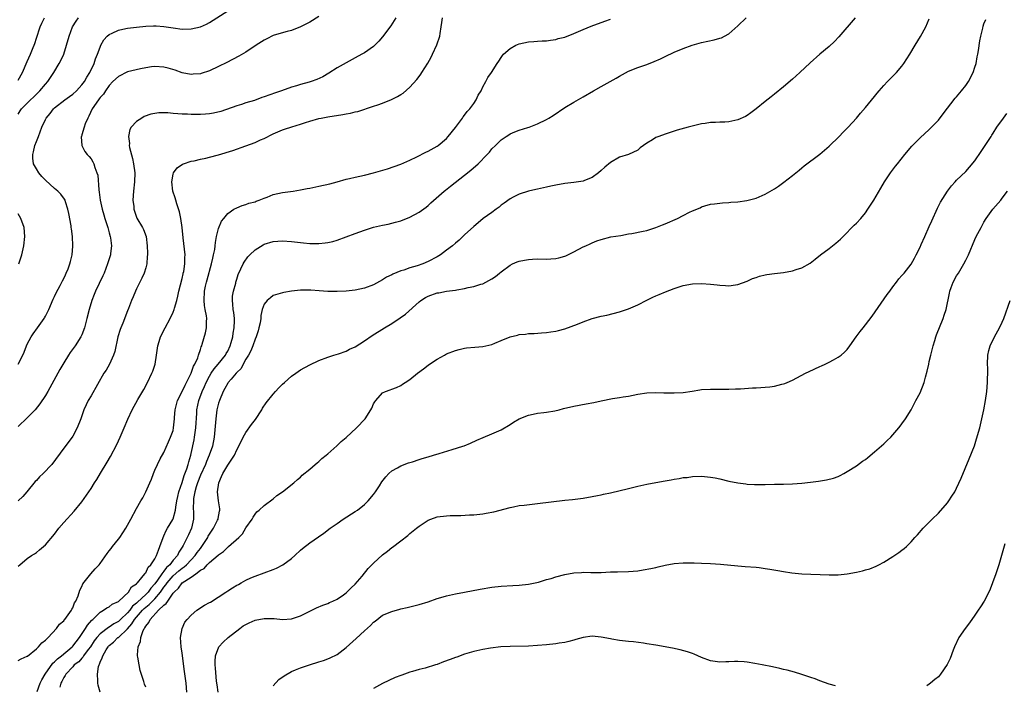
# Model space of a CAD drawing. Units: inches. Extents: x 2610000 to 2613000, y 1488000 to 1491000.
# Drawn here: x 2612335 to 2612551, y 1489853 to 1489999 of the extents above; entities that cross this region are included whole.
import ezdxf

# ---------------------------------------------------------------- set-up
doc = ezdxf.new("R2010")
doc.units = ezdxf.units.IN
doc.header["$MEASUREMENT"] = 0
doc.layers.add('LD26101488_10ft', color=254, linetype='Continuous')

msp = doc.modelspace()

# ---------------------------------------------------------------- linework, layer by layer
at = {"layer": 'LD26101488_10ft'}
for points, elevation in [([(2612335, 1489923.01), (2612336.02, 1489925), (2612336.33, 1489925.67), (2612336.84, 1489927), (2612337, 1489927.36), (2612337.83, 1489929), (2612338.31, 1489929.69), (2612339.28, 1489931), (2612340.7, 1489933), (2612340.81, 1489933.19), (2612341, 1489933.54), (2612341.71, 1489935), (2612342.71, 1489937.29), (2612343, 1489937.83), (2612343.37, 1489938.63), (2612344.24, 1489940.24), (2612344.62, 1489941), (2612344.73, 1489941.27), (2612345, 1489941.79), (2612345.37, 1489942.63), (2612345.58, 1489943), (2612345.95, 1489943.95), (2612346.34, 1489945), (2612346.47, 1489945.53), (2612346.83, 1489947), (2612347, 1489948.88), (2612347.01, 1489949), (2612346.94, 1489951), (2612346.68, 1489952.68), (2612346.67, 1489953), (2612346.61, 1489953.39), (2612346.1, 1489956.1), (2612345.91, 1489957), (2612345.37, 1489958.63), (2612345.29, 1489959), (2612345.21, 1489959.21), (2612344.34, 1489960.34), (2612343.68, 1489961), (2612343, 1489961.55), (2612341, 1489963.38), (2612340.18, 1489964.18), (2612339.56, 1489965), (2612339, 1489965.85), (2612338.39, 1489967), (2612338.2, 1489968.2), (2612338.2, 1489969), (2612338.39, 1489969.61), (2612338.69, 1489971), (2612339, 1489971.86), (2612339.45, 1489973), (2612340.21, 1489975), (2612341, 1489976.7), (2612341.17, 1489977), (2612342.01, 1489977.99), (2612342.75, 1489979), (2612343, 1489979.24), (2612345.22, 1489981), (2612346.28, 1489981.72), (2612347, 1489982.28), (2612347.79, 1489983), (2612349, 1489984.27), (2612349.55, 1489985), (2612350.05, 1489985.95), (2612350.75, 1489987), (2612351.67, 1489989), (2612351.97, 1489990.03), (2612352.45, 1489991), (2612353, 1489992.6), (2612353.19, 1489993), (2612353.83, 1489994.17), (2612354.56, 1489995), (2612355, 1489995.37), (2612355.65, 1489995.65), (2612357, 1489996.32), (2612358.64, 1489996.64), (2612359, 1489996.74), (2612361, 1489996.97), (2612363, 1489997.17), (2612364.75, 1489997.25), (2612365, 1489997.27), (2612365.27, 1489997.27), (2612367, 1489997.13), (2612369, 1489996.78), (2612371, 1489996.5), (2612373, 1489996.56), (2612375, 1489997.03), (2612376.36, 1489997.64), (2612377, 1489997.96), (2612381, 1490000.51)], 8620), ([(2612401, 1489999.27), (2612399, 1489998.09), (2612397, 1489997.02), (2612395, 1489996.25), (2612394.02, 1489996.02), (2612391.19, 1489995.19), (2612391, 1489995.12), (2612389.6, 1489994.4), (2612389, 1489994.12), (2612387.26, 1489993), (2612385, 1489991.49), (2612383.42, 1489990.58), (2612380.79, 1489989.21), (2612379, 1489988.3), (2612377, 1489987.36), (2612375.21, 1489986.79), (2612375, 1489986.73), (2612373.39, 1489986.61), (2612373, 1489986.6), (2612371, 1489986.96), (2612369.49, 1489987.49), (2612367.95, 1489987.95), (2612367, 1489988.2), (2612365, 1489988.35), (2612364.26, 1489988.26), (2612363, 1489988.06), (2612361.83, 1489987.83), (2612359, 1489987.12), (2612357, 1489986.12), (2612355.82, 1489985), (2612355, 1489984.16), (2612354.18, 1489983), (2612353.72, 1489982.28), (2612353, 1489981.5), (2612352.8, 1489981.2), (2612352.64, 1489981), (2612351.28, 1489979), (2612350.54, 1489977.46), (2612350.27, 1489977), (2612349.74, 1489975.74), (2612349.49, 1489975), (2612349, 1489973.3), (2612348.88, 1489973), (2612348.86, 1489972.86), (2612348.97, 1489971), (2612349.67, 1489969.67), (2612350.19, 1489969), (2612350.57, 1489968.57), (2612351, 1489968.03), (2612351.42, 1489967.42), (2612351.62, 1489967), (2612351.85, 1489966.15), (2612352.31, 1489965), (2612352.46, 1489964.46), (2612352.72, 1489961.28), (2612352.77, 1489960.77), (2612353.01, 1489959), (2612353.43, 1489957), (2612353.8, 1489955.8), (2612354.03, 1489955), (2612354.68, 1489953), (2612355, 1489951.84), (2612355.22, 1489951), (2612355.27, 1489950.73), (2612355.47, 1489949), (2612355.26, 1489947.26), (2612355.24, 1489947), (2612354.64, 1489945), (2612353.87, 1489943), (2612353.6, 1489942.4), (2612351.96, 1489939), (2612351.7, 1489938.3), (2612351.16, 1489937), (2612350.56, 1489935), (2612350.1, 1489933), (2612349.59, 1489931), (2612349, 1489929.45), (2612348.87, 1489929.13), (2612348.8, 1489929), (2612347.49, 1489927), (2612346.44, 1489925.56), (2612346.07, 1489925), (2612345, 1489923.3), (2612344.14, 1489921.86), (2612341.52, 1489917), (2612341, 1489916.13), (2612339.73, 1489914.27), (2612338.72, 1489913), (2612337, 1489911.24), (2612335, 1489909.3)], 8630), ([(2612335, 1489878.68), (2612335.35, 1489879), (2612337, 1489880.36), (2612337.92, 1489881), (2612338.58, 1489881.42), (2612339, 1489881.71), (2612339.72, 1489882.28), (2612341, 1489883.37), (2612343, 1489885.73), (2612343.97, 1489887), (2612345, 1489888.27), (2612347.27, 1489890.73), (2612349, 1489892.81), (2612350.53, 1489895), (2612351, 1489895.7), (2612351.8, 1489897), (2612352.27, 1489897.73), (2612353.05, 1489899.05), (2612354.53, 1489901.47), (2612355.24, 1489902.76), (2612356.63, 1489905.37), (2612357.41, 1489907), (2612358.28, 1489909), (2612359.05, 1489910.95), (2612360, 1489913), (2612361.26, 1489915.26), (2612362.56, 1489917.44), (2612363.38, 1489919), (2612364.38, 1489921), (2612364.56, 1489921.44), (2612365.06, 1489923), (2612365.39, 1489925), (2612365.67, 1489927), (2612365.98, 1489927.98), (2612366.27, 1489929), (2612367.28, 1489931), (2612368.36, 1489933), (2612369, 1489934.4), (2612369.24, 1489935), (2612369.32, 1489935.32), (2612369.83, 1489937), (2612370.08, 1489937.92), (2612370.3, 1489939), (2612371, 1489941.81), (2612371.19, 1489942.81), (2612371.26, 1489943), (2612371.34, 1489943.34), (2612371.59, 1489945), (2612371.6, 1489946.4), (2612371.63, 1489947), (2612371.24, 1489950.76), (2612371.04, 1489953), (2612370.74, 1489955), (2612370.42, 1489956.42), (2612369.8, 1489958.2), (2612369.58, 1489959), (2612369.49, 1489959.49), (2612368.97, 1489961), (2612368.75, 1489963), (2612369, 1489964.67), (2612369.09, 1489965), (2612369.89, 1489966.11), (2612371.08, 1489966.92), (2612371.28, 1489967), (2612373, 1489967.54), (2612373.66, 1489967.66), (2612375, 1489967.98), (2612376.23, 1489968.23), (2612377, 1489968.41), (2612379, 1489968.94), (2612382.1, 1489969.9), (2612385, 1489970.88), (2612387, 1489971.63), (2612388.2, 1489972.2), (2612389, 1489972.56), (2612391, 1489973.57), (2612393, 1489974.41), (2612393.46, 1489974.54), (2612395.09, 1489975.09), (2612397, 1489975.69), (2612398.06, 1489976.06), (2612399, 1489976.35), (2612401, 1489976.89), (2612401.51, 1489977), (2612403, 1489977.25), (2612406.24, 1489977.76), (2612407, 1489977.92), (2612407.92, 1489978.07), (2612409, 1489978.36), (2612409.53, 1489978.47), (2612413, 1489979.59), (2612413.95, 1489979.95), (2612415, 1489980.3), (2612416.92, 1489981.08), (2612418.29, 1489981.71), (2612419, 1489982.19), (2612419.51, 1489982.49), (2612421, 1489983.81), (2612422.52, 1489985.48), (2612423, 1489986.15), (2612423.37, 1489986.63), (2612423.58, 1489987), (2612424.93, 1489989.07), (2612425.64, 1489990.36), (2612425.96, 1489991), (2612426.92, 1489993.08), (2612427.53, 1489995), (2612427.6, 1489995.6), (2612427.84, 1489997), (2612428.03, 1489997.97), (2612428.16, 1489999)], 8650), ([(2612417.87, 1489999), (2612417.55, 1489998.45), (2612416.77, 1489997.23), (2612415, 1489994.8), (2612414.14, 1489993.86), (2612413.3, 1489993), (2612413, 1489992.73), (2612411, 1489991.35), (2612410.42, 1489991), (2612409, 1489990.25), (2612407, 1489989.15), (2612405, 1489988), (2612403.17, 1489986.83), (2612401.91, 1489986.09), (2612400.55, 1489985.45), (2612399.34, 1489985), (2612398.86, 1489984.86), (2612397, 1489984.39), (2612396.1, 1489984.1), (2612395, 1489983.81), (2612392.82, 1489983), (2612391.46, 1489982.54), (2612389, 1489981.65), (2612388.5, 1489981.5), (2612386.89, 1489980.89), (2612385, 1489980.32), (2612384, 1489980), (2612383, 1489979.71), (2612379.52, 1489978.48), (2612377.9, 1489978.09), (2612377, 1489977.97), (2612376.11, 1489977.89), (2612375, 1489977.82), (2612374.18, 1489977.82), (2612373, 1489977.79), (2612372.15, 1489977.85), (2612371, 1489977.86), (2612370.03, 1489977.97), (2612369, 1489978.02), (2612367.86, 1489978.14), (2612367, 1489978.16), (2612365.86, 1489978.14), (2612365, 1489978.04), (2612364.14, 1489977.86), (2612362.68, 1489977.32), (2612362.16, 1489977), (2612361, 1489976.24), (2612359.81, 1489975), (2612359.5, 1489974.5), (2612359.19, 1489973), (2612359.42, 1489971.42), (2612359.39, 1489971), (2612359.48, 1489970.52), (2612360.13, 1489968.13), (2612360.35, 1489967), (2612360.6, 1489965), (2612360.57, 1489963), (2612360.34, 1489961), (2612360.21, 1489959), (2612360.37, 1489957.63), (2612360.43, 1489957), (2612360.55, 1489956.55), (2612361, 1489955.24), (2612361.07, 1489955.07), (2612362.31, 1489953), (2612362.55, 1489952.55), (2612363.07, 1489951), (2612363.34, 1489949), (2612363.39, 1489947.39), (2612363.39, 1489947), (2612363.36, 1489946.64), (2612363.23, 1489945), (2612363, 1489944.15), (2612362.65, 1489943), (2612362.13, 1489941.87), (2612361, 1489939.53), (2612360.73, 1489939), (2612360.22, 1489937.78), (2612359.86, 1489937), (2612359.19, 1489935.19), (2612359, 1489934.72), (2612358.01, 1489932.01), (2612357.58, 1489931), (2612357.42, 1489930.58), (2612356.92, 1489929), (2612356.22, 1489925.78), (2612355.96, 1489925), (2612355.04, 1489923), (2612354.29, 1489921.71), (2612353.84, 1489921), (2612351, 1489916.05), (2612350.37, 1489915), (2612349.91, 1489914.09), (2612349.42, 1489913), (2612348.73, 1489911), (2612347.97, 1489909), (2612347, 1489907.17), (2612346.89, 1489907), (2612345, 1489904.56), (2612342.38, 1489901), (2612340.48, 1489899), (2612339.7, 1489898.3), (2612339, 1489897.51), (2612338.73, 1489897.27), (2612336.92, 1489895), (2612336, 1489894), (2612335, 1489892.98)], 8640), ([(2612335, 1489977.87), (2612335.43, 1489978.57), (2612335.74, 1489979), (2612337.72, 1489981), (2612338.39, 1489981.61), (2612339.8, 1489983), (2612341, 1489984.44), (2612341.5, 1489985), (2612342.09, 1489985.91), (2612342.83, 1489987), (2612344.03, 1489989), (2612344.37, 1489989.63), (2612345, 1489991), (2612345.64, 1489993), (2612346.17, 1489995), (2612346.95, 1489997), (2612347.73, 1489998.27), (2612348.26, 1489999)], 8610), ([(2612335, 1489985.32), (2612335.96, 1489987), (2612337, 1489989.42), (2612337.7, 1489991), (2612338.14, 1489992.14), (2612338.66, 1489993.34), (2612339, 1489994.51), (2612339.84, 1489997), (2612340.19, 1489997.81), (2612340.76, 1489999)], 8600), ([(2612335, 1489858.01), (2612335.67, 1489858.33), (2612337, 1489858.9), (2612337.04, 1489858.96), (2612339, 1489860.53), (2612339.5, 1489861), (2612340.18, 1489861.82), (2612341, 1489862.44), (2612341.61, 1489863), (2612343.45, 1489865), (2612344.08, 1489865.92), (2612345, 1489866.68), (2612345.11, 1489866.89), (2612345.23, 1489867), (2612345.97, 1489867.97), (2612346.69, 1489869), (2612346.79, 1489869.21), (2612347, 1489869.5), (2612347.4, 1489870.6), (2612347.67, 1489871), (2612348.16, 1489872.16), (2612348.57, 1489873.43), (2612349, 1489874.24), (2612349.21, 1489874.79), (2612350.97, 1489877), (2612351.92, 1489878.08), (2612352.78, 1489879), (2612353, 1489879.27), (2612354.54, 1489881.46), (2612355, 1489882.04), (2612355.41, 1489882.59), (2612355.75, 1489883), (2612357, 1489884.61), (2612357.32, 1489885), (2612358.63, 1489887), (2612359, 1489887.69), (2612359.76, 1489889), (2612361, 1489891.36), (2612361.93, 1489893), (2612362.35, 1489893.65), (2612363.01, 1489894.99), (2612363.94, 1489897), (2612364.26, 1489897.74), (2612364.68, 1489899), (2612365, 1489899.75), (2612365.56, 1489901), (2612366.21, 1489902.21), (2612367, 1489903.63), (2612368.02, 1489905.98), (2612368.48, 1489907), (2612369, 1489908.46), (2612369.13, 1489909), (2612369.32, 1489911), (2612369.33, 1489911.33), (2612369.48, 1489913), (2612369.98, 1489915), (2612371, 1489916.99), (2612371.63, 1489918.37), (2612371.99, 1489919), (2612373, 1489921), (2612373.47, 1489922.53), (2612373.77, 1489923), (2612374.42, 1489924.42), (2612374.58, 1489925), (2612375, 1489926.2), (2612375.18, 1489926.82), (2612375.29, 1489927), (2612375.43, 1489927.43), (2612376.14, 1489929.86), (2612376.38, 1489931), (2612376.35, 1489932.35), (2612376.42, 1489933), (2612376.36, 1489933.64), (2612376.07, 1489935), (2612375.9, 1489935.9), (2612375.81, 1489937), (2612375.9, 1489939), (2612376.15, 1489940.15), (2612376.35, 1489941), (2612376.51, 1489941.49), (2612377.46, 1489945), (2612377.72, 1489946.28), (2612377.91, 1489947), (2612378.16, 1489948.16), (2612378.25, 1489949), (2612378.29, 1489949.71), (2612378.57, 1489951), (2612379, 1489952.75), (2612379.63, 1489954.37), (2612380.16, 1489955), (2612381, 1489956.09), (2612382.38, 1489957), (2612383, 1489957.33), (2612384.16, 1489957.84), (2612385, 1489958.05), (2612385.66, 1489958.34), (2612387, 1489958.66), (2612387.23, 1489958.77), (2612387.92, 1489959), (2612389, 1489959.44), (2612389.67, 1489959.67), (2612391, 1489960.21), (2612393, 1489960.68), (2612395.36, 1489961), (2612397, 1489961.27), (2612398.45, 1489961.55), (2612399, 1489961.65), (2612401, 1489962.06), (2612403.39, 1489962.61), (2612405.03, 1489963.03), (2612407, 1489963.57), (2612407.73, 1489963.73), (2612409, 1489964.05), (2612411, 1489964.48), (2612413, 1489964.97), (2612416.11, 1489965.89), (2612419, 1489966.87), (2612421, 1489967.76), (2612422.53, 1489968.53), (2612424.46, 1489969.54), (2612425, 1489969.77), (2612427, 1489970.85), (2612427.2, 1489971), (2612429, 1489972.54), (2612429.42, 1489973), (2612431, 1489974.97), (2612432.51, 1489977), (2612432.7, 1489977.3), (2612433, 1489977.66), (2612433.58, 1489978.42), (2612434.13, 1489979), (2612435, 1489980.23), (2612435.57, 1489981), (2612436, 1489982), (2612436.63, 1489983), (2612437, 1489983.85), (2612437.65, 1489985), (2612438.11, 1489985.89), (2612438.87, 1489987), (2612440.11, 1489989), (2612440.49, 1489989.51), (2612441, 1489990.31), (2612441.29, 1489990.71), (2612441.54, 1489991), (2612443, 1489992.28), (2612444.27, 1489993), (2612445, 1489993.31), (2612447, 1489993.71), (2612448.18, 1489993.82), (2612449, 1489993.86), (2612450.05, 1489993.95), (2612451, 1489993.99), (2612451.87, 1489994.13), (2612453, 1489994.26), (2612453.56, 1489994.44), (2612455, 1489994.79), (2612457, 1489995.58), (2612459, 1489996.46), (2612460.8, 1489997.2), (2612463.75, 1489998.25), (2612465, 1489998.73)], 8660), ([(2612339.18, 1489851.18), (2612339.87, 1489853), (2612340.23, 1489853.77), (2612340.92, 1489855), (2612342.6, 1489857.4), (2612343, 1489857.7), (2612343.66, 1489858.34), (2612344.5, 1489859), (2612346.88, 1489861), (2612347, 1489861.13), (2612348.47, 1489863), (2612349.81, 1489865), (2612350.25, 1489865.75), (2612351.17, 1489866.83), (2612351.39, 1489867), (2612353, 1489868.58), (2612353.77, 1489869), (2612354.49, 1489869.51), (2612355, 1489869.79), (2612355.67, 1489870.33), (2612357, 1489870.93), (2612357.08, 1489871), (2612359.23, 1489873), (2612359.89, 1489874.11), (2612361, 1489874.81), (2612361.08, 1489874.92), (2612361.18, 1489875), (2612362.17, 1489876.17), (2612362.82, 1489877), (2612362.88, 1489877.12), (2612363, 1489877.22), (2612363.55, 1489878.45), (2612364.13, 1489879), (2612365, 1489880.31), (2612365.38, 1489881), (2612365.79, 1489882.21), (2612366.14, 1489883), (2612366.84, 1489885), (2612367, 1489885.32), (2612367.52, 1489886.48), (2612367.8, 1489887), (2612368.94, 1489888.94), (2612369, 1489889.06), (2612369.53, 1489891), (2612369.6, 1489891.6), (2612369.82, 1489893), (2612370.03, 1489893.97), (2612370.28, 1489895), (2612371, 1489897.06), (2612371.45, 1489898.55), (2612372.01, 1489900.01), (2612372.31, 1489901), (2612372.44, 1489901.56), (2612372.9, 1489903), (2612373, 1489903.43), (2612373.63, 1489906.37), (2612373.74, 1489907), (2612374.04, 1489909), (2612374.22, 1489912.22), (2612374.25, 1489913), (2612374.64, 1489915), (2612375.36, 1489917), (2612375.88, 1489918.12), (2612376.25, 1489919), (2612377, 1489920.38), (2612377.38, 1489921), (2612378.03, 1489921.97), (2612378.89, 1489923), (2612380.51, 1489925), (2612380.68, 1489925.32), (2612381, 1489925.88), (2612381.55, 1489927), (2612381.77, 1489927.77), (2612382.1, 1489929), (2612382.2, 1489929.8), (2612382.42, 1489931), (2612382.48, 1489932.48), (2612382.48, 1489933), (2612382.33, 1489934.33), (2612382.22, 1489935), (2612382.14, 1489936.14), (2612382.02, 1489937), (2612382.07, 1489937.93), (2612382.26, 1489939), (2612382.78, 1489940.78), (2612382.82, 1489941), (2612383, 1489941.63), (2612383.32, 1489942.68), (2612383.9, 1489943.9), (2612384.37, 1489945), (2612384.6, 1489945.4), (2612385.44, 1489946.56), (2612385.85, 1489947), (2612387, 1489948.11), (2612388.79, 1489949.21), (2612389, 1489949.32), (2612391, 1489949.93), (2612391.97, 1489950.03), (2612393, 1489950.1), (2612395, 1489949.96), (2612397, 1489949.7), (2612397.65, 1489949.65), (2612399, 1489949.51), (2612400.53, 1489949.47), (2612401, 1489949.49), (2612402.39, 1489949.61), (2612403, 1489949.71), (2612404.06, 1489949.94), (2612405, 1489950.21), (2612407, 1489950.93), (2612409, 1489951.7), (2612411, 1489952.43), (2612412.81, 1489953), (2612413, 1489953.05), (2612415, 1489953.5), (2612416.25, 1489953.75), (2612417, 1489953.92), (2612417.85, 1489954.15), (2612419, 1489954.48), (2612421, 1489955.26), (2612423, 1489956.35), (2612424.53, 1489957.47), (2612425, 1489957.84), (2612425.62, 1489958.38), (2612428.53, 1489961), (2612428.79, 1489961.21), (2612429.91, 1489962.09), (2612433, 1489964.45), (2612434.39, 1489965.61), (2612435.94, 1489967), (2612437.96, 1489969), (2612438.45, 1489969.55), (2612439, 1489970.23), (2612439.79, 1489971), (2612441, 1489972.24), (2612442.14, 1489973), (2612442.67, 1489973.33), (2612443, 1489973.57), (2612444.01, 1489973.99), (2612445, 1489974.33), (2612446.91, 1489974.91), (2612447.14, 1489975), (2612449, 1489975.74), (2612451, 1489976.71), (2612451.49, 1489977), (2612452.41, 1489977.59), (2612455, 1489979.33), (2612457, 1489980.51), (2612459, 1489981.65), (2612461.32, 1489983), (2612463, 1489983.92), (2612464.97, 1489985.03), (2612466.24, 1489985.76), (2612467, 1489986.23), (2612469, 1489987.31), (2612471, 1489988.09), (2612473, 1489988.75), (2612474.61, 1489989.39), (2612475.98, 1489990.02), (2612477, 1489990.53), (2612479, 1489991.44), (2612481, 1489992.28), (2612482.97, 1489993.03), (2612485, 1489993.61), (2612487.79, 1489994.21), (2612489, 1489994.52), (2612489.35, 1489994.65), (2612490.04, 1489995), (2612491, 1489995.5), (2612493, 1489997.27), (2612494.77, 1489999)], 8670), ([(2612518.73, 1489999), (2612515.15, 1489994.85), (2612514.2, 1489993.8), (2612513, 1489992.68), (2612510.99, 1489991), (2612508.87, 1489989.13), (2612506.61, 1489987), (2612505, 1489985.52), (2612503, 1489983.83), (2612501, 1489982.26), (2612500.32, 1489981.68), (2612499, 1489980.67), (2612497, 1489979.06), (2612495.85, 1489978.15), (2612495, 1489977.57), (2612494.62, 1489977.38), (2612493, 1489976.6), (2612491, 1489976.21), (2612490.14, 1489976.14), (2612489, 1489976.14), (2612488.05, 1489976.05), (2612487, 1489976.05), (2612485.83, 1489975.83), (2612485, 1489975.72), (2612482.06, 1489975), (2612479.68, 1489974.32), (2612477, 1489973.49), (2612475.64, 1489973), (2612475, 1489972.72), (2612474.23, 1489972.23), (2612473, 1489971.51), (2612471.5, 1489970.5), (2612471, 1489969.97), (2612468.99, 1489969.01), (2612467, 1489968.45), (2612465, 1489967.25), (2612463.78, 1489966.22), (2612463, 1489965.49), (2612462.39, 1489965), (2612461, 1489964), (2612459.29, 1489963.29), (2612459, 1489963.16), (2612458, 1489963), (2612457, 1489962.86), (2612455, 1489962.67), (2612453, 1489962.32), (2612451.95, 1489962.05), (2612451, 1489961.86), (2612450.32, 1489961.68), (2612449, 1489961.44), (2612448.66, 1489961.34), (2612447, 1489961), (2612445, 1489960.32), (2612443.67, 1489959.67), (2612443, 1489959.32), (2612441.7, 1489958.3), (2612441, 1489957.86), (2612440.56, 1489957.44), (2612439.92, 1489957), (2612439, 1489956.32), (2612437.05, 1489954.95), (2612435.98, 1489954.02), (2612435, 1489953.24), (2612433, 1489951.36), (2612432.64, 1489951), (2612431.77, 1489950.23), (2612431, 1489949.59), (2612430.35, 1489949), (2612429, 1489947.99), (2612427.73, 1489947), (2612427, 1489946.58), (2612425, 1489945.52), (2612423.83, 1489945), (2612422.59, 1489944.59), (2612421, 1489944.13), (2612419.63, 1489943.63), (2612419, 1489943.45), (2612417.25, 1489942.75), (2612417, 1489942.58), (2612415.89, 1489942.11), (2612415, 1489941.51), (2612413, 1489940.44), (2612411, 1489939.68), (2612409, 1489939.24), (2612407, 1489939.04), (2612405, 1489938.97), (2612403, 1489938.96), (2612401.07, 1489939.07), (2612399.22, 1489939.22), (2612399, 1489939.25), (2612397.24, 1489939.24), (2612397, 1489939.25), (2612395, 1489939), (2612393.3, 1489938.7), (2612393, 1489938.65), (2612391, 1489938.04), (2612390.43, 1489937.57), (2612389.66, 1489937), (2612389, 1489936.2), (2612388.58, 1489935), (2612388.28, 1489933.72), (2612388.24, 1489933), (2612388.09, 1489932.09), (2612387.86, 1489931), (2612387.68, 1489930.32), (2612387.25, 1489929), (2612387, 1489928.46), (2612386.51, 1489927), (2612386.06, 1489925.94), (2612385.55, 1489925), (2612385, 1489924.08), (2612384.4, 1489923), (2612383.92, 1489922.08), (2612383, 1489921.16), (2612382.93, 1489921.07), (2612382.86, 1489921), (2612381.73, 1489919.73), (2612381.1, 1489919), (2612381, 1489918.86), (2612380.37, 1489917.63), (2612380.01, 1489917), (2612379.17, 1489915), (2612379, 1489914.46), (2612378.64, 1489913), (2612378.36, 1489911), (2612378, 1489907), (2612377.64, 1489905), (2612376.96, 1489903), (2612376.34, 1489901.66), (2612376.1, 1489901), (2612375, 1489898.66), (2612374.37, 1489897), (2612374.07, 1489896.07), (2612373.79, 1489895), (2612373.51, 1489893.5), (2612373.46, 1489893), (2612373.42, 1489891.42), (2612373.47, 1489890.53), (2612373.46, 1489889), (2612373.04, 1489887), (2612372.41, 1489885.59), (2612371.23, 1489883.23), (2612371, 1489882.84), (2612370.27, 1489881.73), (2612369.95, 1489881), (2612369, 1489879.96), (2612368.28, 1489879), (2612367.59, 1489878.41), (2612367, 1489877.59), (2612366.55, 1489877), (2612365.6, 1489875.6), (2612365, 1489874.77), (2612364.15, 1489873.85), (2612363.56, 1489873), (2612363, 1489872.44), (2612361.23, 1489870.77), (2612361, 1489870.54), (2612360.13, 1489869.87), (2612359.49, 1489869), (2612359, 1489868.43), (2612357.49, 1489867), (2612357.25, 1489866.75), (2612357, 1489866.54), (2612356.01, 1489865.99), (2612355, 1489865.27), (2612354.81, 1489865.19), (2612353, 1489863.82), (2612352.26, 1489863), (2612351.72, 1489862.28), (2612350.86, 1489861), (2612350.39, 1489860.39), (2612349.37, 1489859), (2612349.24, 1489858.76), (2612349, 1489858.51), (2612348.3, 1489857.7), (2612347.33, 1489857), (2612347, 1489856.6), (2612345.45, 1489855), (2612345.32, 1489854.68), (2612345, 1489854.26), (2612344.63, 1489853.37), (2612344.38, 1489853), (2612344.13, 1489852.13)], 8680), ([(2612352.98, 1489851), (2612352.56, 1489852.56), (2612352.49, 1489853), (2612352.52, 1489853.48), (2612352.41, 1489855), (2612352.66, 1489856.66), (2612352.77, 1489857), (2612352.86, 1489857.14), (2612353, 1489857.58), (2612353.47, 1489858.53), (2612353.57, 1489859), (2612354.32, 1489860.32), (2612354.74, 1489861), (2612354.86, 1489861.14), (2612355, 1489861.28), (2612355.97, 1489862.03), (2612356.92, 1489863), (2612357, 1489863.05), (2612359, 1489864.94), (2612359.98, 1489866.02), (2612360.55, 1489867), (2612362.29, 1489869), (2612362.64, 1489869.36), (2612363, 1489869.68), (2612363.75, 1489870.25), (2612364.46, 1489871), (2612365, 1489871.53), (2612366.27, 1489873), (2612367, 1489874.05), (2612367.43, 1489874.57), (2612367.68, 1489875), (2612369, 1489876.55), (2612370.31, 1489877.69), (2612371, 1489878.24), (2612371.47, 1489878.53), (2612371.97, 1489879), (2612373, 1489880.06), (2612373.87, 1489881), (2612374.31, 1489881.69), (2612375, 1489882.58), (2612375.2, 1489882.8), (2612375.34, 1489883), (2612376.61, 1489885), (2612376.73, 1489885.27), (2612377, 1489885.73), (2612377.85, 1489887), (2612378.77, 1489888.77), (2612378.88, 1489889), (2612378.88, 1489889.12), (2612379.23, 1489890.77), (2612379.29, 1489891), (2612379.27, 1489891.27), (2612378.97, 1489893), (2612378.73, 1489895), (2612379.04, 1489897), (2612379.67, 1489898.33), (2612379.94, 1489899), (2612381, 1489900.86), (2612382.46, 1489903), (2612383, 1489904.18), (2612383.47, 1489905), (2612384.41, 1489907), (2612385, 1489908.02), (2612386.26, 1489909.74), (2612387.13, 1489910.87), (2612388.46, 1489913), (2612388.63, 1489913.37), (2612389.47, 1489914.53), (2612391, 1489916.43), (2612391.52, 1489917), (2612392.2, 1489917.8), (2612393, 1489918.59), (2612393.48, 1489919), (2612395, 1489920.35), (2612395.99, 1489921), (2612397, 1489921.73), (2612399, 1489922.86), (2612401, 1489923.79), (2612403, 1489924.55), (2612404.32, 1489925), (2612405.29, 1489925.29), (2612407, 1489925.89), (2612407.71, 1489926.29), (2612409, 1489926.84), (2612411, 1489928.09), (2612412.71, 1489929.29), (2612415.41, 1489931), (2612417, 1489931.91), (2612418.86, 1489933.14), (2612420.01, 1489933.99), (2612423, 1489936.7), (2612423.41, 1489937), (2612424.38, 1489937.62), (2612425, 1489937.96), (2612427, 1489938.65), (2612427.31, 1489938.68), (2612429, 1489938.99), (2612431, 1489939.23), (2612431.3, 1489939.3), (2612433, 1489939.6), (2612433.8, 1489939.8), (2612435, 1489940.06), (2612436.55, 1489940.55), (2612437, 1489940.67), (2612437.66, 1489941), (2612439, 1489941.73), (2612439.77, 1489942.23), (2612440.63, 1489943), (2612441, 1489943.3), (2612443, 1489944.75), (2612443.51, 1489945), (2612444.56, 1489945.44), (2612445, 1489945.6), (2612446.15, 1489945.85), (2612447, 1489946), (2612447.93, 1489946.07), (2612449, 1489946.11), (2612451, 1489946.08), (2612451.9, 1489946.1), (2612453, 1489946.17), (2612453.69, 1489946.31), (2612455, 1489946.69), (2612455.22, 1489946.78), (2612457, 1489947.65), (2612459, 1489948.72), (2612459.6, 1489949), (2612460.58, 1489949.42), (2612461, 1489949.63), (2612462.04, 1489950.04), (2612463, 1489950.38), (2612465.08, 1489950.92), (2612467.27, 1489951.27), (2612469, 1489951.59), (2612469.7, 1489951.7), (2612472.2, 1489952.2), (2612473, 1489952.37), (2612475, 1489952.96), (2612476.44, 1489953.56), (2612477, 1489953.78), (2612479.75, 1489955), (2612481, 1489955.66), (2612482.34, 1489956.34), (2612483, 1489956.65), (2612484.67, 1489957.33), (2612485, 1489957.5), (2612485.75, 1489957.75), (2612487, 1489958.08), (2612487.84, 1489958.16), (2612489, 1489958.36), (2612489.58, 1489958.42), (2612491, 1489958.49), (2612491.43, 1489958.57), (2612493, 1489958.66), (2612494.93, 1489958.93), (2612497, 1489959.44), (2612499, 1489960.3), (2612501, 1489961.5), (2612501.91, 1489962.09), (2612503.09, 1489962.91), (2612505, 1489964.41), (2612506.4, 1489965.6), (2612507, 1489966.08), (2612507.5, 1489966.5), (2612511, 1489969.09), (2612512, 1489970), (2612513, 1489970.83), (2612515.21, 1489973), (2612516.08, 1489973.92), (2612517.19, 1489975), (2612519, 1489977), (2612519.91, 1489978.09), (2612521, 1489979.3), (2612523, 1489981.73), (2612523.54, 1489982.46), (2612523.98, 1489983), (2612525, 1489984.18), (2612525.8, 1489985), (2612526.38, 1489985.62), (2612527.81, 1489987), (2612529, 1489988.43), (2612529.43, 1489989), (2612530.69, 1489991), (2612531.89, 1489993), (2612533.08, 1489994.92), (2612534.22, 1489997), (2612535, 1489998.79)], 8690), ([(2612363, 1489852.15), (2612362.76, 1489852.76), (2612362.6, 1489853.4), (2612361.8, 1489855.8), (2612361.54, 1489857), (2612361.28, 1489858.72), (2612361.22, 1489859), (2612361.2, 1489859.2), (2612361.34, 1489861), (2612361.84, 1489862.16), (2612361.91, 1489863), (2612362.37, 1489864.37), (2612362.69, 1489865), (2612362.83, 1489865.17), (2612363, 1489865.54), (2612363.67, 1489866.33), (2612363.95, 1489867), (2612365.84, 1489869), (2612367, 1489870.1), (2612367.53, 1489870.47), (2612367.83, 1489871), (2612369, 1489872.72), (2612369.23, 1489873), (2612370.17, 1489873.83), (2612370.98, 1489875), (2612373, 1489876.25), (2612374.03, 1489877), (2612375, 1489877.78), (2612375.81, 1489878.19), (2612376.47, 1489879), (2612377, 1489879.51), (2612378.94, 1489881.06), (2612379, 1489881.15), (2612380.09, 1489881.91), (2612381, 1489882.84), (2612381.21, 1489883), (2612383.42, 1489885), (2612384.22, 1489885.78), (2612385, 1489887.08), (2612386.36, 1489889), (2612386.59, 1489889.41), (2612387, 1489890.08), (2612387.43, 1489890.57), (2612387.93, 1489891), (2612389, 1489891.98), (2612391, 1489893.47), (2612391.81, 1489894.19), (2612393.03, 1489895), (2612395.55, 1489897), (2612396.29, 1489897.71), (2612397, 1489898.24), (2612397.38, 1489898.62), (2612399, 1489899.96), (2612400.21, 1489901), (2612400.61, 1489901.39), (2612401, 1489901.63), (2612401.69, 1489902.31), (2612402.59, 1489903), (2612403, 1489903.34), (2612404.93, 1489905.07), (2612405, 1489905.13), (2612405.94, 1489906.06), (2612407, 1489906.94), (2612409.26, 1489909), (2612411.15, 1489911), (2612412.43, 1489913), (2612412.63, 1489913.37), (2612413, 1489914.27), (2612413.28, 1489914.72), (2612413.49, 1489915), (2612415, 1489916.68), (2612415.62, 1489917), (2612416.64, 1489917.36), (2612417, 1489917.54), (2612418.08, 1489917.92), (2612419, 1489918.35), (2612419.4, 1489918.6), (2612419.98, 1489919), (2612421, 1489919.62), (2612422.68, 1489921), (2612424, 1489922), (2612425, 1489922.77), (2612425.32, 1489923), (2612427, 1489924.1), (2612428.55, 1489925), (2612429, 1489925.24), (2612431, 1489926.02), (2612431.78, 1489926.22), (2612433, 1489926.51), (2612433.43, 1489926.57), (2612435.25, 1489926.75), (2612437, 1489926.88), (2612439, 1489927.33), (2612439.61, 1489927.61), (2612441, 1489928.17), (2612443, 1489929.03), (2612444.61, 1489929.39), (2612445, 1489929.51), (2612446.4, 1489929.6), (2612447, 1489929.7), (2612448.27, 1489929.73), (2612449.89, 1489929.89), (2612451, 1489929.96), (2612451.92, 1489930.08), (2612453, 1489930.25), (2612453.6, 1489930.39), (2612455, 1489930.76), (2612457.81, 1489931.81), (2612459, 1489932.28), (2612461, 1489933.02), (2612463, 1489933.54), (2612464.22, 1489933.78), (2612467, 1489934.47), (2612469, 1489935.13), (2612471, 1489936.04), (2612473, 1489937.08), (2612474.33, 1489937.68), (2612475, 1489938), (2612475.69, 1489938.31), (2612477.09, 1489938.91), (2612479, 1489939.64), (2612481, 1489940.27), (2612483, 1489940.65), (2612485, 1489940.72), (2612487, 1489940.57), (2612488.41, 1489940.41), (2612489, 1489940.32), (2612490.29, 1489940.29), (2612491, 1489940.21), (2612492.44, 1489940.44), (2612493, 1489940.49), (2612495, 1489941.22), (2612496.22, 1489941.78), (2612497, 1489942.04), (2612497.69, 1489942.31), (2612499, 1489942.6), (2612499.31, 1489942.69), (2612501, 1489942.91), (2612503, 1489943.13), (2612505, 1489943.49), (2612505.79, 1489943.79), (2612507, 1489944.16), (2612508.82, 1489945.18), (2612509.97, 1489946.03), (2612511.13, 1489947), (2612513, 1489948.39), (2612513.76, 1489949), (2612514.47, 1489949.53), (2612515, 1489950.02), (2612515.53, 1489950.47), (2612516.07, 1489951), (2612518.51, 1489953.49), (2612519, 1489953.96), (2612519.97, 1489955), (2612521, 1489956.24), (2612521.53, 1489957), (2612522.79, 1489959), (2612524.35, 1489961.65), (2612525.17, 1489963), (2612526.48, 1489965), (2612527.57, 1489966.43), (2612527.98, 1489967), (2612529.61, 1489969), (2612531.17, 1489970.83), (2612533, 1489972.68), (2612535, 1489974.5), (2612535.23, 1489974.77), (2612535.48, 1489975), (2612537, 1489976.55), (2612538.05, 1489977.95), (2612540.66, 1489981.34), (2612541, 1489981.7), (2612542.08, 1489983), (2612543, 1489984.19), (2612543.59, 1489985), (2612544.65, 1489987), (2612545, 1489988.16), (2612545.28, 1489989), (2612545.52, 1489990.48), (2612545.65, 1489991), (2612545.8, 1489991.8), (2612546.06, 1489993.94), (2612546.3, 1489995), (2612546.74, 1489996.74), (2612546.82, 1489997.18), (2612547, 1489997.67), (2612547.38, 1489998.62)], 8700), ([(2612372.04, 1489851), (2612371.86, 1489853), (2612371.55, 1489855.55), (2612371, 1489859.61), (2612370.77, 1489861), (2612370.63, 1489863), (2612370.98, 1489865), (2612371.62, 1489866.38), (2612372.09, 1489867), (2612373, 1489867.93), (2612374.26, 1489869), (2612375.9, 1489870.1), (2612377, 1489870.69), (2612377.19, 1489870.81), (2612380.62, 1489873), (2612381, 1489873.26), (2612382.09, 1489873.91), (2612383, 1489874.5), (2612383.34, 1489874.66), (2612383.96, 1489875), (2612385, 1489875.6), (2612386.09, 1489876.09), (2612387, 1489876.49), (2612391, 1489877.93), (2612391.74, 1489878.26), (2612393.1, 1489879), (2612395, 1489880.39), (2612395.76, 1489881), (2612397, 1489882.17), (2612397.45, 1489882.55), (2612399, 1489883.8), (2612400.91, 1489885.09), (2612402.08, 1489885.92), (2612403.51, 1489887), (2612405, 1489888.07), (2612406.34, 1489889), (2612409, 1489890.67), (2612409.5, 1489891), (2612411, 1489892.19), (2612411.86, 1489893), (2612413, 1489894.42), (2612413.41, 1489895), (2612414.29, 1489896.29), (2612414.85, 1489897.15), (2612415.69, 1489898.31), (2612416.38, 1489899), (2612417, 1489899.58), (2612418.25, 1489900.25), (2612419, 1489900.71), (2612420.67, 1489901.33), (2612421, 1489901.41), (2612421.58, 1489901.58), (2612423, 1489902.07), (2612423.7, 1489902.3), (2612425, 1489902.68), (2612426.16, 1489903), (2612427.41, 1489903.41), (2612430.3, 1489904.3), (2612432.64, 1489905), (2612432.9, 1489905.1), (2612434.31, 1489905.69), (2612435.67, 1489906.33), (2612437.06, 1489906.94), (2612439, 1489907.72), (2612441, 1489908.59), (2612443, 1489909.76), (2612443.74, 1489910.26), (2612445, 1489911), (2612447, 1489911.85), (2612448.03, 1489912.03), (2612449, 1489912.24), (2612450.39, 1489912.39), (2612451, 1489912.47), (2612452.77, 1489912.77), (2612453.78, 1489913), (2612454.74, 1489913.26), (2612457, 1489913.78), (2612459.7, 1489914.3), (2612461.37, 1489914.63), (2612463, 1489914.98), (2612465.44, 1489915.44), (2612467, 1489915.67), (2612467.83, 1489915.83), (2612469, 1489916), (2612471, 1489916.41), (2612473, 1489916.75), (2612475, 1489916.82), (2612476.74, 1489916.74), (2612479, 1489916.7), (2612481, 1489916.81), (2612482.92, 1489917.08), (2612484.65, 1489917.35), (2612485, 1489917.42), (2612487, 1489917.55), (2612491, 1489917.5), (2612492.43, 1489917.57), (2612493.58, 1489917.58), (2612496.19, 1489917.81), (2612497, 1489917.83), (2612499.96, 1489918.04), (2612501, 1489918.2), (2612502.61, 1489918.61), (2612503, 1489918.67), (2612503.25, 1489918.75), (2612503.8, 1489919), (2612505, 1489919.49), (2612507.83, 1489921), (2612508.61, 1489921.39), (2612511, 1489922.51), (2612511.35, 1489922.65), (2612512.11, 1489923), (2612513, 1489923.43), (2612513.99, 1489923.99), (2612515, 1489924.53), (2612515.63, 1489925), (2612516.38, 1489925.62), (2612517, 1489926.23), (2612517.57, 1489927), (2612518.96, 1489929), (2612519.81, 1489930.19), (2612520.46, 1489931), (2612521, 1489931.65), (2612522.45, 1489933.55), (2612525.73, 1489938.27), (2612526.3, 1489939), (2612527, 1489940), (2612527.81, 1489941), (2612528.29, 1489941.71), (2612529, 1489942.44), (2612529.24, 1489942.76), (2612529.45, 1489943), (2612531, 1489944.93), (2612531.77, 1489946.23), (2612532.13, 1489947), (2612533, 1489948.65), (2612533.24, 1489949.24), (2612534.01, 1489951), (2612535, 1489953.21), (2612535.52, 1489954.48), (2612536.77, 1489957.23), (2612537.47, 1489958.53), (2612539, 1489960.94), (2612539.87, 1489962.13), (2612540.65, 1489963), (2612541, 1489963.37), (2612543, 1489965.32), (2612543.8, 1489966.2), (2612545, 1489967.62), (2612546.35, 1489969.65), (2612547, 1489970.55), (2612548.55, 1489973), (2612548.71, 1489973.28), (2612549, 1489973.68), (2612549.82, 1489975), (2612551.29, 1489977), (2612551.98, 1489978.02)], 8710), ([(2612378.88, 1489851), (2612378.67, 1489852.67), (2612378.55, 1489853.45), (2612378.32, 1489856.32), (2612378.25, 1489857), (2612378.25, 1489857.75), (2612378.34, 1489859), (2612379.02, 1489861), (2612379.98, 1489862.02), (2612381.11, 1489863), (2612383.63, 1489865), (2612384.43, 1489865.57), (2612385, 1489865.91), (2612385.73, 1489866.27), (2612387, 1489866.82), (2612389, 1489867.2), (2612389.22, 1489867.22), (2612391, 1489867.17), (2612391.19, 1489867.19), (2612393, 1489866.99), (2612395, 1489867.09), (2612397, 1489867.76), (2612399, 1489868.77), (2612400.5, 1489869.5), (2612401.88, 1489870.12), (2612403, 1489870.51), (2612403.32, 1489870.68), (2612404.05, 1489871), (2612405, 1489871.46), (2612406.39, 1489872.39), (2612407, 1489872.82), (2612408.07, 1489873.93), (2612409, 1489874.71), (2612410.5, 1489876.5), (2612411.85, 1489878.15), (2612413, 1489879.36), (2612415, 1489881.19), (2612416.05, 1489881.95), (2612417, 1489882.75), (2612417.15, 1489882.85), (2612419, 1489884.22), (2612420.57, 1489885.43), (2612421, 1489885.83), (2612422.44, 1489887), (2612423, 1489887.49), (2612425, 1489888.78), (2612425.59, 1489889), (2612427, 1489889.48), (2612429, 1489889.75), (2612429.8, 1489889.8), (2612432.18, 1489889.82), (2612434.09, 1489889.91), (2612435, 1489889.97), (2612437, 1489890.17), (2612437.71, 1489890.29), (2612439.4, 1489890.6), (2612443, 1489891.57), (2612443.72, 1489891.72), (2612445, 1489891.96), (2612446.09, 1489892.09), (2612449, 1489892.4), (2612455, 1489893.16), (2612456.66, 1489893.34), (2612459, 1489893.61), (2612461, 1489893.93), (2612462.16, 1489894.16), (2612463, 1489894.34), (2612463.52, 1489894.48), (2612465, 1489894.8), (2612469, 1489895.75), (2612471, 1489896.2), (2612473, 1489896.65), (2612475, 1489897.07), (2612477, 1489897.44), (2612478.35, 1489897.65), (2612479, 1489897.77), (2612480.08, 1489897.92), (2612481, 1489898.1), (2612481.83, 1489898.17), (2612483, 1489898.35), (2612485, 1489898.41), (2612485.64, 1489898.36), (2612487, 1489898.21), (2612487.96, 1489898.04), (2612489, 1489897.82), (2612491, 1489897.34), (2612492.94, 1489896.94), (2612494.71, 1489896.71), (2612495, 1489896.69), (2612496.62, 1489896.62), (2612499, 1489896.62), (2612501, 1489896.65), (2612503, 1489896.69), (2612505, 1489896.77), (2612507, 1489896.91), (2612508.89, 1489897.11), (2612510.67, 1489897.33), (2612512.4, 1489897.6), (2612513.99, 1489898.01), (2612515, 1489898.39), (2612515.42, 1489898.58), (2612516.23, 1489899), (2612517, 1489899.44), (2612519, 1489900.71), (2612520.31, 1489901.69), (2612521, 1489902.12), (2612521.47, 1489902.53), (2612523, 1489903.75), (2612525, 1489905.54), (2612525.72, 1489906.28), (2612526.53, 1489907), (2612528.3, 1489909), (2612528.59, 1489909.41), (2612529, 1489909.94), (2612529.74, 1489911), (2612531, 1489912.96), (2612532.07, 1489915), (2612533, 1489916.74), (2612533.88, 1489919), (2612534.14, 1489920.14), (2612534.56, 1489921.44), (2612534.86, 1489923), (2612535, 1489923.59), (2612535.31, 1489925), (2612535.83, 1489927), (2612536.22, 1489928.22), (2612536.45, 1489929), (2612536.59, 1489929.41), (2612538.01, 1489933), (2612538.27, 1489933.73), (2612538.68, 1489935), (2612539.45, 1489938.55), (2612539.53, 1489939), (2612539.82, 1489939.82), (2612540.26, 1489941), (2612541, 1489942.38), (2612541.4, 1489943), (2612542.61, 1489945), (2612543, 1489945.85), (2612543.41, 1489946.59), (2612543.62, 1489947), (2612545, 1489950.34), (2612545.29, 1489951), (2612546.35, 1489953), (2612546.6, 1489953.4), (2612547, 1489954.17), (2612547.51, 1489955), (2612548.93, 1489957), (2612550.66, 1489959), (2612551, 1489959.41), (2612552.18, 1489961)], 8720), ([(2612335.16, 1489945), (2612335.84, 1489947), (2612336.28, 1489949), (2612336.49, 1489951), (2612336.33, 1489953), (2612335.6, 1489955), (2612335, 1489956.01)], 8610), ([(2612391, 1489852.44), (2612392.22, 1489853.78), (2612393.37, 1489854.63), (2612395, 1489855.55), (2612395.91, 1489855.91), (2612397, 1489856.37), (2612398.97, 1489857.03), (2612401, 1489857.65), (2612402.01, 1489857.99), (2612403, 1489858.35), (2612403.46, 1489858.54), (2612405, 1489859.33), (2612407, 1489860.84), (2612409.18, 1489862.82), (2612411, 1489864.52), (2612412.34, 1489865.66), (2612413, 1489866.41), (2612413.36, 1489866.64), (2612415, 1489867.89), (2612417, 1489868.74), (2612418.79, 1489869.21), (2612419, 1489869.28), (2612420.39, 1489869.61), (2612423, 1489870.27), (2612425, 1489870.86), (2612427, 1489871.55), (2612427.77, 1489871.77), (2612429, 1489872.15), (2612431, 1489872.61), (2612433, 1489872.99), (2612436.39, 1489873.61), (2612439, 1489874.05), (2612441, 1489874.29), (2612443.56, 1489874.44), (2612445, 1489874.5), (2612447, 1489874.71), (2612449.19, 1489875.19), (2612451, 1489875.74), (2612452.01, 1489876), (2612453, 1489876.32), (2612455, 1489876.83), (2612457, 1489877.22), (2612458.69, 1489877.31), (2612459, 1489877.35), (2612460.72, 1489877.28), (2612461.3, 1489877.3), (2612463, 1489877.29), (2612465, 1489877.41), (2612466.53, 1489877.47), (2612469, 1489877.53), (2612471, 1489877.67), (2612472.16, 1489877.84), (2612473.87, 1489878.13), (2612475, 1489878.41), (2612475.5, 1489878.5), (2612477, 1489878.91), (2612479, 1489879.26), (2612481, 1489879.39), (2612483.4, 1489879.4), (2612485, 1489879.37), (2612487, 1489879.29), (2612489.14, 1489879.14), (2612493, 1489878.74), (2612494.61, 1489878.61), (2612497, 1489878.43), (2612497.65, 1489878.35), (2612499, 1489878.2), (2612500, 1489878), (2612501.75, 1489877.75), (2612503, 1489877.48), (2612504.8, 1489877.2), (2612507, 1489877.02), (2612513, 1489876.79), (2612515, 1489876.8), (2612517, 1489877.01), (2612519, 1489877.37), (2612520.36, 1489877.64), (2612521, 1489877.84), (2612521.93, 1489878.07), (2612523.34, 1489878.66), (2612523.93, 1489879), (2612525, 1489879.55), (2612527, 1489880.8), (2612528.33, 1489881.67), (2612529, 1489882.21), (2612529.46, 1489882.54), (2612529.96, 1489883), (2612531, 1489884.04), (2612531.84, 1489885), (2612532.41, 1489885.59), (2612533.64, 1489887), (2612535, 1489888.32), (2612535.65, 1489889), (2612537, 1489890.32), (2612539, 1489892.6), (2612539.28, 1489893), (2612539.97, 1489894.03), (2612540.58, 1489895), (2612541, 1489895.76), (2612541.99, 1489898.01), (2612543.75, 1489902.25), (2612544.89, 1489905.11), (2612545.39, 1489906.61), (2612546.05, 1489909), (2612546.55, 1489911), (2612546.96, 1489913), (2612547.3, 1489915), (2612547.59, 1489917), (2612547.8, 1489919), (2612547.8, 1489919.8), (2612547.85, 1489921), (2612547.84, 1489922.16), (2612547.79, 1489923), (2612547.85, 1489925), (2612548.03, 1489925.97), (2612548.32, 1489927), (2612549.29, 1489929), (2612549.68, 1489929.68), (2612550.38, 1489931), (2612551, 1489932.2), (2612551.34, 1489933), (2612552.73, 1489937)], 8730), ([(2612551.56, 1489883.56), (2612550.81, 1489881), (2612550.26, 1489879), (2612549.62, 1489877), (2612548.9, 1489875), (2612548.35, 1489873.65), (2612548.06, 1489873), (2612547.01, 1489871), (2612546.21, 1489869.79), (2612545.74, 1489869), (2612545, 1489867.96), (2612543.79, 1489866.21), (2612542.86, 1489865), (2612541.5, 1489863), (2612540.55, 1489861), (2612540.23, 1489860.23), (2612539.57, 1489858.43), (2612539, 1489857.26), (2612538.9, 1489857.1), (2612537.45, 1489855), (2612537, 1489854.42), (2612536.19, 1489853.81), (2612535.28, 1489853), (2612535, 1489852.78), (2612534.45, 1489852.45)], 8740), ([(2612514.43, 1489852.42), (2612513, 1489852.8), (2612511, 1489853.53), (2612509.94, 1489853.94), (2612509, 1489854.26), (2612507, 1489854.94), (2612505.41, 1489855.41), (2612503.83, 1489855.83), (2612503, 1489856.02), (2612502.22, 1489856.22), (2612500.57, 1489856.57), (2612498.33, 1489857), (2612496.7, 1489857.3), (2612495, 1489857.58), (2612494.33, 1489857.67), (2612493, 1489857.77), (2612492.21, 1489857.79), (2612491, 1489857.7), (2612490.3, 1489857.7), (2612489, 1489857.6), (2612487, 1489857.9), (2612485, 1489858.66), (2612483.38, 1489859.38), (2612483, 1489859.49), (2612481.89, 1489859.89), (2612480.31, 1489860.31), (2612478.66, 1489860.66), (2612475, 1489861.36), (2612473, 1489861.67), (2612472.24, 1489861.76), (2612470.05, 1489862.05), (2612469, 1489862.15), (2612467, 1489862.4), (2612465.31, 1489862.69), (2612465, 1489862.73), (2612463, 1489863.12), (2612461, 1489863.32), (2612459, 1489863.06), (2612457.44, 1489862.56), (2612457, 1489862.47), (2612455.88, 1489862.12), (2612455, 1489861.95), (2612453.77, 1489861.77), (2612453, 1489861.62), (2612451, 1489861.4), (2612449, 1489861.25), (2612447, 1489861.15), (2612443, 1489861.04), (2612440.95, 1489860.95), (2612438.7, 1489860.7), (2612437, 1489860.41), (2612435, 1489859.96), (2612433, 1489859.37), (2612431.27, 1489858.73), (2612431, 1489858.64), (2612429.82, 1489858.18), (2612428.35, 1489857.65), (2612427, 1489857.12), (2612426.63, 1489857), (2612424.33, 1489856.33), (2612423, 1489856.01), (2612421.57, 1489855.57), (2612421, 1489855.43), (2612419.83, 1489855), (2612419.21, 1489854.79), (2612419, 1489854.69), (2612417.78, 1489854.22), (2612416.4, 1489853.6), (2612415, 1489852.93), (2612413, 1489851.81)], 8740)]:
    msp.add_lwpolyline(points, dxfattribs=dict(at, elevation=elevation))

doc.saveas('drawing.dxf')
